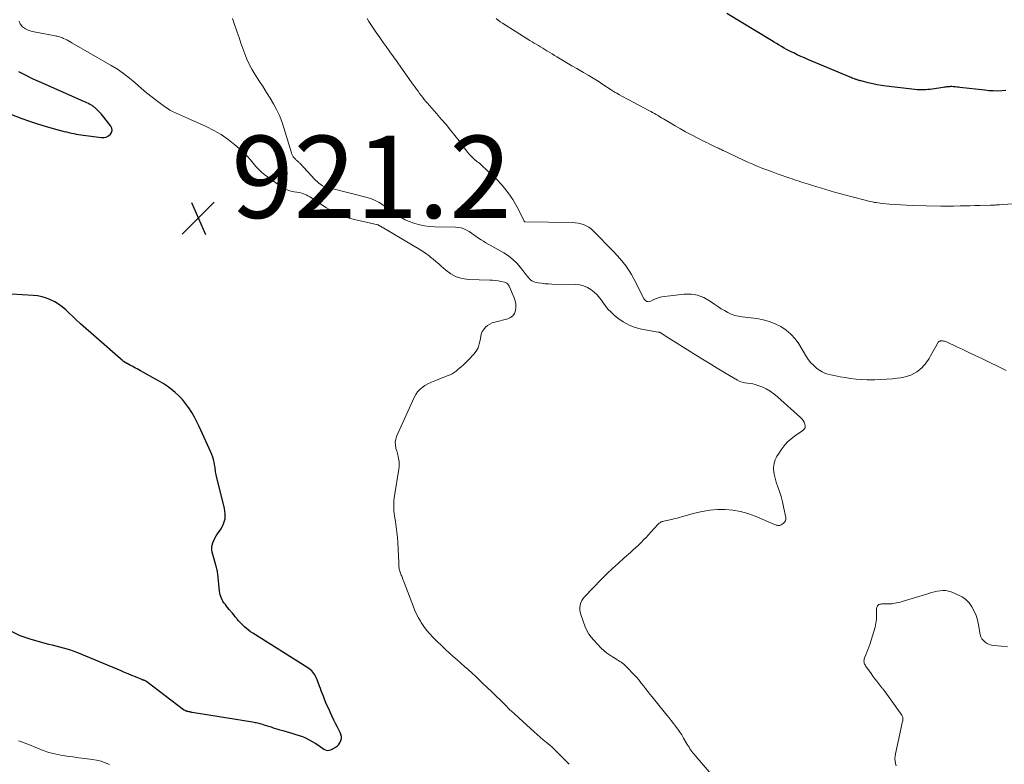
# Model space of a CAD drawing. Units: feet. Extents: x 2015000 to 2020021, y 565000 to 570000.
# Drawn here: x 2016691 to 2016930, y 565791 to 565972 of the extents above; entities that cross this region are included whole.
import ezdxf

# ---------------------------------------------------------------- set-up
doc = ezdxf.new("R2010")
doc.units = ezdxf.units.FT
doc.header["$LTSCALE"] = 100
doc.header["$MEASUREMENT"] = 0
for name, color, linetype, lineweight in [('CONTOUR INDEX', 32, 'Continuous', 25), ('CONTOUR INTERMEDIATE', 40, 'Continuous', 15), ('SPOT ELEVATION', 7, 'Continuous', 15)]:
    doc.layers.add(name, color=color, linetype=linetype, lineweight=lineweight)
doc.styles.add('slant', font='romans.shx', dxfattribs={"oblique": 14.999978})

# ---------------------------------------------------------------- blocks, each defined once
blk = doc.blocks.new('SPOT')
at = {"layer": 'SPOT ELEVATION', "lineweight": 25}
for p, q in [((-3.95, -3.95), (3.86, 3.85)), ((-1.67, 3.81), (1.74, -3.97))]:
    blk.add_line(p, q, dxfattribs=at)

msp = doc.modelspace()

# ---------------------------------------------------------------- linework, layer by layer
at = {"layer": 'CONTOUR INDEX', "flags": 128}
for points, elevation in [([(2016930.54, 565955.02), (2016929.5, 565954.96), (2016928.47, 565954.93), (2016927.44, 565954.94), (2016926.4, 565955), (2016925.37, 565955.1), (2016919.31, 565955.8), (2016918.94, 565955.84), (2016918.56, 565955.88), (2016918.19, 565955.92), (2016917.82, 565955.95), (2016917.67, 565955.97), (2016917.37, 565955.99), (2016917.07, 565955.99), (2016916.77, 565955.98), (2016916.47, 565955.97), (2016916.17, 565955.93), (2016915.87, 565955.9), (2016915.57, 565955.86), (2016915.27, 565955.82), (2016912.62, 565955.4), (2016912.09, 565955.32), (2016911.56, 565955.26), (2016911.03, 565955.22), (2016910.5, 565955.19), (2016909.97, 565955.18), (2016909.43, 565955.19), (2016908.9, 565955.22), (2016908.37, 565955.27), (2016901.37, 565956.1), (2016900.28, 565956.25), (2016899.2, 565956.43), (2016898.12, 565956.66), (2016897.05, 565956.91), (2016895.28, 565957.37), (2016895.1, 565957.42), (2016894.92, 565957.47), (2016894.73, 565957.52), (2016894.55, 565957.58), (2016894.37, 565957.64), (2016894.19, 565957.7), (2016894.02, 565957.76), (2016893.84, 565957.82), (2016893.66, 565957.89), (2016893.4, 565957.99), (2016893.14, 565958.09), (2016892.87, 565958.19), (2016892.61, 565958.3), (2016882.38, 565962.59), (2016881.5, 565962.97), (2016880.63, 565963.35), (2016879.76, 565963.76), (2016878.9, 565964.17), (2016878.45, 565964.39), (2016877.82, 565964.71), (2016877.19, 565965.04), (2016876.58, 565965.38), (2016875.96, 565965.73), (2016875.36, 565966.09), (2016874.75, 565966.45), (2016874.14, 565966.82), (2016873.54, 565967.18), (2016862.65, 565973.75)], 940), ([(2016687.21, 565949.76), (2016691.18, 565948.27), (2016693.05, 565947.6), (2016694.94, 565946.97), (2016696.85, 565946.39), (2016698.77, 565945.85), (2016701.49, 565945.12), (2016702.06, 565944.98), (2016702.63, 565944.84), (2016703.21, 565944.71), (2016703.78, 565944.59), (2016704.36, 565944.48), (2016704.94, 565944.38), (2016705.52, 565944.29), (2016706.11, 565944.2), (2016710.53, 565943.63), (2016711.14, 565943.64), (2016711.7, 565943.75), (2016712.22, 565944.03), (2016712.69, 565944.4), (2016712.97, 565944.88), (2016713.1, 565945.36), (2016713.02, 565945.86), (2016712.79, 565946.36), (2016711.09, 565948.61), (2016710.78, 565948.99), (2016710.47, 565949.37), (2016710.14, 565949.72), (2016709.81, 565950.07), (2016709.41, 565950.46), (2016709.26, 565950.61), (2016709.11, 565950.75), (2016708.95, 565950.89), (2016708.79, 565951.02), (2016708.63, 565951.15), (2016708.46, 565951.27), (2016708.29, 565951.38), (2016708.11, 565951.48), (2016707.74, 565951.68), (2016707.36, 565951.88), (2016706.99, 565952.06), (2016706.61, 565952.24), (2016706.23, 565952.42), (2016695.45, 565957.15), (2016693.76, 565957.93), (2016692.08, 565958.75), (2016690.44, 565959.63)], 920), ([(2016688.23, 565823.78), (2016690.7, 565822.58), (2016693.33, 565821.65), (2016697.69, 565820.51), (2016698.58, 565820.28), (2016699.46, 565820.05), (2016700.35, 565819.82), (2016701.24, 565819.59), (2016702.12, 565819.34), (2016702.99, 565819.07), (2016703.85, 565818.76), (2016704.71, 565818.43), (2016715.21, 565814.04), (2016716.08, 565813.67), (2016716.95, 565813.31), (2016717.83, 565812.95), (2016718.7, 565812.6), (2016720.31, 565811.95), (2016720.38, 565811.92), (2016720.45, 565811.89), (2016720.52, 565811.86), (2016720.6, 565811.83), (2016720.67, 565811.81), (2016720.74, 565811.78), (2016720.81, 565811.75), (2016720.88, 565811.73), (2016720.91, 565811.72), (2016720.99, 565811.69), (2016721.08, 565811.65), (2016721.16, 565811.62), (2016721.24, 565811.58), (2016721.34, 565811.52), (2016721.42, 565811.47), (2016721.5, 565811.42), (2016721.58, 565811.36), (2016730.5, 565804.6), (2016730.59, 565804.54), (2016730.67, 565804.48), (2016730.77, 565804.42), (2016730.86, 565804.38), (2016730.96, 565804.33), (2016731.06, 565804.29), (2016731.16, 565804.26), (2016731.26, 565804.23), (2016731.31, 565804.22), (2016731.43, 565804.18), (2016731.56, 565804.15), (2016731.69, 565804.12), (2016731.82, 565804.1), (2016731.91, 565804.08), (2016732.09, 565804.04), (2016732.27, 565804.01), (2016732.44, 565803.98), (2016732.62, 565803.95), (2016747.3, 565801.58), (2016747.6, 565801.53), (2016747.9, 565801.47), (2016748.2, 565801.41), (2016748.5, 565801.34), (2016748.8, 565801.27), (2016749.09, 565801.19), (2016749.39, 565801.1), (2016749.68, 565801.01), (2016749.89, 565800.95), (2016750.29, 565800.82), (2016750.68, 565800.69), (2016751.08, 565800.57), (2016751.48, 565800.44), (2016751.77, 565800.34), (2016752.31, 565800.17), (2016752.86, 565800), (2016753.4, 565799.83), (2016753.95, 565799.67), (2016754.62, 565799.47), (2016755.43, 565799.24), (2016756.23, 565799.01), (2016757.04, 565798.78), (2016757.84, 565798.55), (2016758.64, 565798.3), (2016759.42, 565798.01), (2016760.18, 565797.67), (2016760.92, 565797.29), (2016761.91, 565796.75), (2016762.52, 565796.4), (2016763.12, 565796.02), (2016763.71, 565795.63), (2016764.28, 565795.21), (2016764.62, 565794.95), (2016765.02, 565794.75), (2016765.44, 565794.64), (2016765.86, 565794.67), (2016766.3, 565794.79), (2016766.63, 565794.95), (2016766.9, 565795.1), (2016767.18, 565795.26), (2016767.44, 565795.43), (2016767.7, 565795.6), (2016767.94, 565795.8), (2016768.16, 565796.02), (2016768.34, 565796.27), (2016768.5, 565796.53), (2016768.75, 565797.02), (2016768.85, 565797.27), (2016768.91, 565797.51), (2016768.92, 565797.77), (2016768.9, 565798.03), (2016768.84, 565798.28), (2016768.77, 565798.54), (2016768.67, 565798.79), (2016768.56, 565799.03), (2016767.92, 565800.28), (2016767.49, 565801.15), (2016767.06, 565802.03), (2016766.65, 565802.9), (2016766.23, 565803.78), (2016765.88, 565804.56), (2016765.54, 565805.31), (2016765.21, 565806.07), (2016764.89, 565806.83), (2016764.59, 565807.59), (2016764.42, 565808.01), (2016764.2, 565808.57), (2016763.99, 565809.13), (2016763.77, 565809.69), (2016763.56, 565810.25), (2016763.45, 565810.52), (2016763.29, 565810.94), (2016763.13, 565811.37), (2016762.98, 565811.79), (2016762.82, 565812.22), (2016762.79, 565812.3), (2016762.63, 565812.67), (2016762.44, 565813.03), (2016762.21, 565813.36), (2016761.96, 565813.67), (2016761.67, 565813.96), (2016761.37, 565814.23), (2016761.05, 565814.48), (2016760.71, 565814.71), (2016747.34, 565823.13), (2016746.8, 565823.49), (2016746.29, 565823.86), (2016745.79, 565824.27), (2016745.31, 565824.69), (2016744.85, 565825.14), (2016744.4, 565825.59), (2016743.97, 565826.07), (2016743.56, 565826.56), (2016743.45, 565826.69), (2016743.09, 565827.13), (2016742.73, 565827.57), (2016742.37, 565828), (2016742.02, 565828.44), (2016741.93, 565828.55), (2016741.61, 565828.93), (2016741.3, 565829.32), (2016740.98, 565829.7), (2016740.67, 565830.09), (2016740.6, 565830.18), (2016740.33, 565830.53), (2016740.09, 565830.89), (2016739.88, 565831.27), (2016739.7, 565831.66), (2016739.54, 565832.07), (2016739.42, 565832.49), (2016739.33, 565832.91), (2016739.26, 565833.35), (2016738.81, 565837.58), (2016738.78, 565837.89), (2016738.73, 565838.19), (2016738.68, 565838.5), (2016738.61, 565838.8), (2016738.54, 565839.1), (2016738.47, 565839.4), (2016738.39, 565839.7), (2016738.3, 565840), (2016737.48, 565842.8), (2016737.37, 565843.39), (2016737.34, 565843.97), (2016737.43, 565844.55), (2016737.61, 565845.13), (2016737.86, 565845.69), (2016738.14, 565846.24), (2016738.44, 565846.77), (2016738.77, 565847.29), (2016739.62, 565848.54), (2016740.21, 565849.71), (2016740.58, 565850.91), (2016740.64, 565852.18), (2016740.48, 565853.47), (2016738.49, 565861.3), (2016738.41, 565861.65), (2016738.34, 565862), (2016738.28, 565862.35), (2016738.24, 565862.71), (2016738.19, 565863.06), (2016738.15, 565863.42), (2016738.09, 565863.77), (2016738.03, 565864.12), (2016737.93, 565864.69), (2016737.79, 565865.32), (2016737.62, 565865.94), (2016737.41, 565866.55), (2016737.16, 565867.14), (2016734.3, 565873.39), (2016733.73, 565874.55), (2016733.13, 565875.69), (2016732.48, 565876.8), (2016731.79, 565877.9), (2016731.73, 565877.98), (2016731.01, 565878.98), (2016730.24, 565879.94), (2016729.39, 565880.83), (2016728.48, 565881.67), (2016727.52, 565882.45), (2016726.53, 565883.18), (2016725.5, 565883.86), (2016724.44, 565884.5), (2016720.06, 565886.95), (2016719.65, 565887.18), (2016719.24, 565887.39), (2016718.83, 565887.6), (2016718.41, 565887.81), (2016717.99, 565888.01), (2016717.58, 565888.22), (2016717.17, 565888.44), (2016716.77, 565888.67), (2016716.73, 565888.69), (2016716.32, 565888.94), (2016715.92, 565889.21), (2016715.53, 565889.5), (2016715.16, 565889.81), (2016709.22, 565895.01), (2016707.96, 565896.12), (2016706.71, 565897.24), (2016705.47, 565898.37), (2016704.23, 565899.5), (2016701.83, 565901.72), (2016700.98, 565902.44), (2016700.09, 565903.09), (2016699.15, 565903.66), (2016698.16, 565904.17), (2016697.14, 565904.58), (2016696.09, 565904.9), (2016695.01, 565905.11), (2016693.91, 565905.24), (2016683.16, 565905.9)], 920)]:
    msp.add_lwpolyline(points, dxfattribs=dict(at, elevation=elevation))
at = {"layer": 'CONTOUR INTERMEDIATE', "flags": 128}
for points, elevation in [([(2016824.29, 565791.27), (2016823.97, 565791.59), (2016821.61, 565793.99), (2016820.91, 565794.67), (2016820.21, 565795.34), (2016819.48, 565795.98), (2016818.74, 565796.61), (2016817.99, 565797.23), (2016817.25, 565797.86), (2016816.52, 565798.5), (2016815.8, 565799.15), (2016812.05, 565802.54), (2016810.93, 565803.58), (2016809.81, 565804.62), (2016808.72, 565805.69), (2016807.63, 565806.77), (2016806.55, 565807.85), (2016805.46, 565808.92), (2016804.36, 565809.98), (2016803.25, 565811.03), (2016801.55, 565812.64), (2016800.66, 565813.46), (2016799.76, 565814.28), (2016798.85, 565815.08), (2016797.93, 565815.87), (2016797.01, 565816.66), (2016796.1, 565817.47), (2016795.21, 565818.29), (2016794.33, 565819.13), (2016791.17, 565822.18), (2016790.37, 565823.01), (2016789.62, 565823.87), (2016788.94, 565824.79), (2016788.3, 565825.75), (2016788.11, 565826.06), (2016787.62, 565826.9), (2016787.17, 565827.76), (2016786.77, 565828.64), (2016786.4, 565829.54), (2016784.17, 565835.46), (2016784.02, 565835.84), (2016783.87, 565836.22), (2016783.72, 565836.61), (2016783.56, 565836.99), (2016783.44, 565837.27), (2016783.35, 565837.51), (2016783.25, 565837.75), (2016783.16, 565838), (2016783.08, 565838.24), (2016783.01, 565838.49), (2016782.95, 565838.74), (2016782.91, 565839), (2016782.89, 565839.25), (2016782.87, 565839.79), (2016782.85, 565840.32), (2016782.83, 565840.85), (2016782.8, 565841.38), (2016782.77, 565841.91), (2016782.61, 565845.1), (2016782.52, 565846.4), (2016782.4, 565847.69), (2016782.24, 565848.98), (2016782.05, 565850.26), (2016781.84, 565851.59), (2016781.75, 565852.21), (2016781.68, 565852.83), (2016781.64, 565853.45), (2016781.62, 565854.08), (2016781.62, 565854.7), (2016781.65, 565855.32), (2016781.72, 565855.94), (2016781.81, 565856.56), (2016782.9, 565863.02), (2016782.97, 565863.65), (2016782.98, 565864.29), (2016782.93, 565864.92), (2016782.82, 565865.55), (2016782.66, 565866.18), (2016782.5, 565866.81), (2016782.34, 565867.44), (2016782.17, 565868.06), (2016782.12, 565868.21), (2016782.01, 565868.91), (2016781.99, 565869.59), (2016782.11, 565870.27), (2016782.33, 565870.94), (2016786.6, 565880.47), (2016786.97, 565881.16), (2016787.41, 565881.8), (2016787.95, 565882.36), (2016788.55, 565882.87), (2016789.21, 565883.31), (2016789.9, 565883.72), (2016790.61, 565884.07), (2016791.34, 565884.39), (2016794.86, 565885.74), (2016795.37, 565885.96), (2016795.86, 565886.22), (2016796.33, 565886.52), (2016796.78, 565886.85), (2016797.22, 565887.2), (2016797.65, 565887.56), (2016798.08, 565887.93), (2016798.5, 565888.3), (2016798.73, 565888.5), (2016799.25, 565888.98), (2016799.76, 565889.47), (2016800.25, 565889.99), (2016800.73, 565890.52), (2016801.09, 565890.93), (2016801.66, 565891.72), (2016802.13, 565892.54), (2016802.44, 565893.44), (2016802.66, 565894.38), (2016802.77, 565895.23), (2016802.92, 565895.86), (2016803.16, 565896.46), (2016803.51, 565897), (2016803.94, 565897.49), (2016804.46, 565897.91), (2016805.01, 565898.27), (2016805.6, 565898.54), (2016806.23, 565898.75), (2016809.38, 565899.55), (2016810.05, 565899.86), (2016810.61, 565900.28), (2016810.99, 565900.86), (2016811.25, 565901.56), (2016811.32, 565902.35), (2016811.3, 565903.14), (2016811.14, 565903.91), (2016810.9, 565904.66), (2016809.76, 565907.31), (2016809.66, 565907.51), (2016809.55, 565907.7), (2016809.43, 565907.87), (2016809.29, 565908.04), (2016809.13, 565908.19), (2016808.96, 565908.31), (2016808.77, 565908.39), (2016808.56, 565908.46), (2016807.66, 565908.65), (2016806.99, 565908.77), (2016806.32, 565908.87), (2016805.64, 565908.93), (2016804.96, 565908.97), (2016799.77, 565909.13), (2016798.25, 565909.35), (2016796.81, 565909.76), (2016795.5, 565910.47), (2016794.26, 565911.38), (2016793.18, 565912.37), (2016792.55, 565912.94), (2016791.9, 565913.49), (2016791.24, 565914.03), (2016790.57, 565914.56), (2016790.21, 565914.84), (2016789.34, 565915.48), (2016788.45, 565916.1), (2016787.54, 565916.68), (2016786.62, 565917.25), (2016778.41, 565922.04), (2016778.29, 565922.11), (2016778.17, 565922.18), (2016778.05, 565922.25), (2016777.93, 565922.31), (2016777.81, 565922.37), (2016777.68, 565922.42), (2016777.55, 565922.47), (2016777.42, 565922.5), (2016777, 565922.59), (2016776.66, 565922.66), (2016776.31, 565922.73), (2016775.97, 565922.81), (2016775.62, 565922.88), (2016772.4, 565923.6), (2016770.49, 565924.13), (2016768.63, 565924.79), (2016766.86, 565925.65), (2016765.14, 565926.64), (2016761.59, 565928.95), (2016761.18, 565929.2), (2016760.76, 565929.44), (2016760.34, 565929.66), (2016759.91, 565929.87), (2016759.46, 565930.04), (2016759.01, 565930.19), (2016758.55, 565930.29), (2016758.07, 565930.36), (2016757.4, 565930.43), (2016756.61, 565930.58), (2016755.85, 565930.81), (2016755.13, 565931.15), (2016754.44, 565931.57), (2016750.38, 565934.51), (2016749.56, 565935.16), (2016748.79, 565935.85), (2016748.08, 565936.61), (2016747.41, 565937.42), (2016746.76, 565938.24), (2016746.07, 565939.02), (2016745.33, 565939.76), (2016744.56, 565940.48), (2016742.99, 565941.84), (2016741.37, 565943.13), (2016739.67, 565944.32), (2016737.88, 565945.36), (2016736.03, 565946.3), (2016731.43, 565948.36), (2016730.71, 565948.68), (2016730, 565949), (2016729.28, 565949.31), (2016728.56, 565949.62), (2016727.85, 565949.95), (2016727.16, 565950.31), (2016726.5, 565950.73), (2016725.86, 565951.17), (2016724.28, 565952.35), (2016722.88, 565953.42), (2016721.5, 565954.52), (2016720.15, 565955.66), (2016718.83, 565956.82), (2016718.74, 565956.89), (2016717.35, 565958.07), (2016715.92, 565959.18), (2016714.42, 565960.2), (2016712.88, 565961.15), (2016703.34, 565966.68), (2016702.93, 565966.91), (2016702.52, 565967.14), (2016702.1, 565967.35), (2016701.68, 565967.56), (2016701.33, 565967.73), (2016701.08, 565967.84), (2016700.83, 565967.94), (2016700.57, 565968.03), (2016700.31, 565968.11), (2016700.05, 565968.18), (2016699.78, 565968.24), (2016699.52, 565968.3), (2016699.25, 565968.35), (2016693.73, 565969.36), (2016692.86, 565969.63), (2016692.05, 565970.01), (2016691.36, 565970.57), (2016690.74, 565971.25), (2016690.5, 565971.94)], 924), ([(2016859.28, 565788.32), (2016854.93, 565793.45), (2016854.66, 565793.76), (2016854.41, 565794.08), (2016854.15, 565794.4), (2016853.91, 565794.73), (2016853.67, 565795.06), (2016853.44, 565795.4), (2016853.22, 565795.74), (2016853.01, 565796.09), (2016852.11, 565797.66), (2016851.66, 565798.4), (2016851.2, 565799.12), (2016850.7, 565799.83), (2016850.19, 565800.53), (2016849.66, 565801.21), (2016849.13, 565801.89), (2016848.59, 565802.56), (2016848.05, 565803.23), (2016844.45, 565807.64), (2016843.92, 565808.31), (2016843.39, 565808.98), (2016842.87, 565809.66), (2016842.36, 565810.35), (2016841.84, 565811.03), (2016841.31, 565811.69), (2016840.75, 565812.33), (2016840.16, 565812.96), (2016838.13, 565815.07), (2016837.85, 565815.34), (2016837.56, 565815.6), (2016837.26, 565815.84), (2016836.94, 565816.06), (2016836.61, 565816.28), (2016836.29, 565816.49), (2016835.95, 565816.69), (2016835.62, 565816.9), (2016834.79, 565817.39), (2016834.07, 565817.87), (2016833.37, 565818.38), (2016832.71, 565818.94), (2016832.08, 565819.54), (2016830.27, 565821.41), (2016829.64, 565822.15), (2016829.08, 565822.93), (2016828.62, 565823.78), (2016828.22, 565824.67), (2016827.1, 565827.72), (2016826.95, 565828.27), (2016826.86, 565828.84), (2016826.87, 565829.41), (2016826.95, 565829.98), (2016827.13, 565830.53), (2016827.36, 565831.06), (2016827.67, 565831.54), (2016828.04, 565831.99), (2016832.16, 565836.24), (2016833.49, 565837.58), (2016834.86, 565838.9), (2016836.25, 565840.19), (2016837.67, 565841.45), (2016839.22, 565842.79), (2016839.87, 565843.37), (2016840.52, 565843.96), (2016841.16, 565844.56), (2016841.79, 565845.17), (2016842.4, 565845.8), (2016843.01, 565846.43), (2016843.61, 565847.07), (2016844.19, 565847.72), (2016845.85, 565849.59), (2016845.99, 565849.73), (2016846.15, 565849.87), (2016846.32, 565849.98), (2016846.5, 565850.08), (2016846.69, 565850.17), (2016846.88, 565850.25), (2016847.07, 565850.31), (2016847.28, 565850.36), (2016847.64, 565850.44), (2016848.03, 565850.53), (2016848.42, 565850.62), (2016848.8, 565850.71), (2016849.19, 565850.8), (2016849.48, 565850.87), (2016850, 565851.01), (2016850.53, 565851.14), (2016851.06, 565851.28), (2016851.58, 565851.42), (2016854.77, 565852.3), (2016856.61, 565852.72), (2016858.47, 565853.03), (2016860.35, 565853.17), (2016862.24, 565853.2), (2016864.11, 565853.04), (2016865.96, 565852.74), (2016867.76, 565852.23), (2016869.53, 565851.59), (2016874.25, 565849.57), (2016874.46, 565849.49), (2016874.66, 565849.42), (2016874.87, 565849.37), (2016875.08, 565849.33), (2016875.29, 565849.32), (2016875.49, 565849.33), (2016875.69, 565849.4), (2016875.88, 565849.49), (2016876.35, 565849.79), (2016876.68, 565850.09), (2016876.91, 565850.44), (2016877, 565850.85), (2016876.99, 565851.29), (2016876.43, 565853.88), (2016876.14, 565855.11), (2016875.82, 565856.33), (2016875.45, 565857.55), (2016875.05, 565858.75), (2016874.67, 565859.83), (2016874.46, 565860.49), (2016874.28, 565861.15), (2016874.16, 565861.83), (2016874.07, 565862.52), (2016874.03, 565862.92), (2016874.01, 565863.41), (2016874.04, 565863.89), (2016874.12, 565864.36), (2016874.25, 565864.83), (2016874.42, 565865.29), (2016874.61, 565865.74), (2016874.84, 565866.16), (2016875.1, 565866.58), (2016875.86, 565867.73), (2016876.57, 565868.67), (2016877.34, 565869.54), (2016878.2, 565870.31), (2016879.13, 565871.03), (2016881.15, 565872.4), (2016881.46, 565872.73), (2016881.67, 565873.08), (2016881.71, 565873.49), (2016881.65, 565873.94), (2016881.45, 565874.4), (2016881.2, 565874.83), (2016880.89, 565875.22), (2016880.54, 565875.59), (2016874.99, 565880.63), (2016874.1, 565881.35), (2016873.17, 565882), (2016872.17, 565882.54), (2016871.12, 565883), (2016870.19, 565883.36), (2016869.57, 565883.56), (2016868.94, 565883.73), (2016868.3, 565883.84), (2016867.65, 565883.91), (2016867.01, 565883.99), (2016866.38, 565884.13), (2016865.79, 565884.36), (2016865.21, 565884.65), (2016862.32, 565886.35), (2016860.32, 565887.55), (2016858.32, 565888.75), (2016856.34, 565889.97), (2016854.36, 565891.21), (2016847.62, 565895.45), (2016847.41, 565895.58), (2016847.2, 565895.71), (2016846.99, 565895.84), (2016846.79, 565895.97), (2016846.41, 565896.21), (2016846.39, 565896.22), (2016846.37, 565896.23), (2016846.35, 565896.24), (2016846.33, 565896.26), (2016846.25, 565896.3), (2016846.23, 565896.31), (2016846.21, 565896.31), (2016846.18, 565896.31), (2016846.16, 565896.31), (2016846, 565896.3), (2016845.9, 565896.28), (2016841.92, 565897.02), (2016840.35, 565897.45), (2016838.86, 565898.01), (2016837.46, 565898.8), (2016836.14, 565899.73), (2016835.27, 565900.45), (2016834.47, 565901.17), (2016833.72, 565901.94), (2016833.05, 565902.77), (2016832.43, 565903.66), (2016832.37, 565903.75), (2016831.77, 565904.58), (2016831.12, 565905.35), (2016830.38, 565906.05), (2016829.59, 565906.69), (2016828.72, 565907.2), (2016827.81, 565907.59), (2016826.85, 565907.82), (2016825.85, 565907.92), (2016820.07, 565908), (2016819.23, 565908.04), (2016818.4, 565908.1), (2016817.58, 565908.2), (2016816.75, 565908.34), (2016815.9, 565908.5), (2016815.53, 565908.62), (2016815.18, 565908.78), (2016814.88, 565909), (2016814.61, 565909.28), (2016814.36, 565909.59), (2016814.11, 565909.91), (2016813.86, 565910.23), (2016813.61, 565910.54), (2016812.43, 565912.06), (2016811.54, 565913.08), (2016810.59, 565914.01), (2016809.52, 565914.83), (2016808.39, 565915.57), (2016804.05, 565918.04), (2016803.45, 565918.41), (2016802.85, 565918.78), (2016802.26, 565919.18), (2016801.69, 565919.59), (2016801.11, 565920), (2016800.53, 565920.4), (2016799.93, 565920.77), (2016799.32, 565921.13), (2016798.69, 565921.42), (2016798.04, 565921.65), (2016797.37, 565921.78), (2016796.68, 565921.84), (2016791.6, 565921.92), (2016790.36, 565922), (2016789.14, 565922.15), (2016787.93, 565922.4), (2016786.73, 565922.72), (2016786.51, 565922.79), (2016785.45, 565923.18), (2016784.43, 565923.64), (2016783.45, 565924.18), (2016782.5, 565924.79), (2016782.37, 565924.88), (2016781.51, 565925.49), (2016780.65, 565926.09), (2016779.79, 565926.7), (2016778.94, 565927.3), (2016778.06, 565927.86), (2016777.14, 565928.34), (2016776.18, 565928.72), (2016775.19, 565929.03), (2016766.6, 565931.22), (2016766.21, 565931.32), (2016765.82, 565931.42), (2016765.44, 565931.53), (2016765.05, 565931.63), (2016764.68, 565931.75), (2016764.32, 565931.91), (2016763.98, 565932.1), (2016763.65, 565932.33), (2016763.51, 565932.45), (2016763.23, 565932.67), (2016762.97, 565932.91), (2016762.71, 565933.16), (2016762.47, 565933.41), (2016758.78, 565937.37), (2016758.65, 565937.51), (2016758.51, 565937.64), (2016758.36, 565937.77), (2016758.21, 565937.89), (2016758.05, 565938.01), (2016757.91, 565938.14), (2016757.77, 565938.27), (2016757.64, 565938.41), (2016757.42, 565938.66), (2016757.2, 565938.95), (2016757.01, 565939.25), (2016756.85, 565939.57), (2016756.73, 565939.9), (2016754.92, 565945.98), (2016754.41, 565947.5), (2016753.82, 565948.98), (2016753.14, 565950.42), (2016752.37, 565951.83), (2016751.55, 565953.21), (2016750.71, 565954.58), (2016749.85, 565955.94), (2016748.98, 565957.28), (2016747.84, 565959.01), (2016747.12, 565960.2), (2016746.46, 565961.42), (2016745.89, 565962.68), (2016745.38, 565963.97), (2016744.92, 565965.29), (2016744.45, 565966.6), (2016743.99, 565967.92), (2016743.53, 565969.24), (2016742.77, 565971.38), (2016742.37, 565972.53)], 928), ([(2016930.61, 565887.03), (2016924.5, 565889.96), (2016923.02, 565890.67), (2016921.54, 565891.37), (2016920.06, 565892.07), (2016918.57, 565892.76), (2016916.04, 565893.93), (2016915.82, 565894.02), (2016915.59, 565894.1), (2016915.35, 565894.15), (2016915.11, 565894.19), (2016914.91, 565894.21), (2016914.77, 565894.21), (2016914.63, 565894.2), (2016914.5, 565894.16), (2016914.36, 565894.11), (2016914.24, 565894.04), (2016914.14, 565893.95), (2016914.04, 565893.85), (2016913.96, 565893.73), (2016913.45, 565892.86), (2016913.13, 565892.29), (2016912.81, 565891.72), (2016912.49, 565891.15), (2016912.18, 565890.58), (2016911.84, 565889.94), (2016911.55, 565889.45), (2016911.24, 565888.98), (2016910.88, 565888.53), (2016910.51, 565888.1), (2016910.12, 565887.7), (2016909.5, 565887.14), (2016908.84, 565886.64), (2016908.12, 565886.23), (2016907.36, 565885.88), (2016906.55, 565885.61), (2016905.73, 565885.38), (2016904.9, 565885.22), (2016904.06, 565885.1), (2016902.9, 565884.99), (2016901.47, 565884.87), (2016900.05, 565884.78), (2016898.61, 565884.74), (2016897.18, 565884.74), (2016896.81, 565884.74), (2016895.45, 565884.8), (2016894.09, 565884.89), (2016892.74, 565885.06), (2016891.39, 565885.26), (2016890.22, 565885.47), (2016889.47, 565885.62), (2016888.71, 565885.77), (2016887.96, 565885.94), (2016887.21, 565886.12), (2016886.48, 565886.36), (2016885.79, 565886.66), (2016885.14, 565887.04), (2016884.53, 565887.49), (2016884.34, 565887.65), (2016883.69, 565888.25), (2016883.08, 565888.89), (2016882.53, 565889.58), (2016882.04, 565890.32), (2016880.12, 565893.46), (2016879.22, 565894.71), (2016878.22, 565895.85), (2016877.05, 565896.82), (2016875.77, 565897.69), (2016874.37, 565898.37), (2016872.94, 565898.94), (2016871.45, 565899.33), (2016869.93, 565899.6), (2016866.39, 565900.02), (2016865.48, 565900.18), (2016864.59, 565900.4), (2016863.73, 565900.72), (2016862.89, 565901.11), (2016862.07, 565901.56), (2016861.27, 565902.02), (2016860.49, 565902.53), (2016859.71, 565903.05), (2016858.46, 565903.93), (2016857.02, 565904.72), (2016855.52, 565905.28), (2016853.94, 565905.52), (2016852.3, 565905.53), (2016847.49, 565905.02), (2016846.82, 565904.91), (2016846.16, 565904.76), (2016845.53, 565904.52), (2016844.91, 565904.24), (2016844.16, 565903.86), (2016843.92, 565903.77), (2016843.68, 565903.72), (2016843.44, 565903.74), (2016843.19, 565903.79), (2016842.96, 565903.91), (2016842.75, 565904.05), (2016842.59, 565904.24), (2016842.45, 565904.45), (2016840.57, 565908.25), (2016839.42, 565910.33), (2016838.14, 565912.32), (2016836.68, 565914.17), (2016835.1, 565915.94), (2016830.15, 565920.98), (2016829.62, 565921.44), (2016829.06, 565921.85), (2016828.46, 565922.18), (2016827.81, 565922.45), (2016827.14, 565922.65), (2016826.45, 565922.81), (2016825.76, 565922.89), (2016825.06, 565922.94), (2016813.61, 565923.1), (2016813.49, 565923.15), (2016813.38, 565923.28), (2016813.36, 565923.3), (2016813.35, 565923.32), (2016813.33, 565923.34), (2016813.32, 565923.36), (2016811.55, 565926.85), (2016810.57, 565928.55), (2016809.49, 565930.18), (2016808.25, 565931.7), (2016806.91, 565933.14), (2016803.07, 565936.86), (2016802.8, 565937.1), (2016802.53, 565937.33), (2016802.23, 565937.55), (2016801.93, 565937.75), (2016801.63, 565937.96), (2016801.35, 565938.18), (2016801.08, 565938.42), (2016800.82, 565938.68), (2016800.43, 565939.11), (2016800, 565939.6), (2016799.58, 565940.09), (2016799.17, 565940.6), (2016798.77, 565941.12), (2016797.52, 565942.78), (2016796.49, 565944.12), (2016795.44, 565945.45), (2016794.36, 565946.75), (2016793.26, 565948.04), (2016792.03, 565949.44), (2016791.47, 565950.09), (2016790.9, 565950.74), (2016790.34, 565951.4), (2016789.78, 565952.05), (2016789.46, 565952.42), (2016789.06, 565952.9), (2016788.67, 565953.38), (2016788.28, 565953.87), (2016787.9, 565954.36), (2016787.53, 565954.86), (2016787.16, 565955.36), (2016786.8, 565955.86), (2016786.43, 565956.37), (2016783.32, 565960.76), (2016782.44, 565962), (2016781.56, 565963.24), (2016780.68, 565964.47), (2016779.8, 565965.71), (2016779.06, 565966.75), (2016778.55, 565967.46), (2016778.04, 565968.18), (2016777.53, 565968.9), (2016777.03, 565969.62), (2016776.53, 565970.35), (2016776.05, 565971.08), (2016775.58, 565971.82), (2016775.12, 565972.56)], 932), ([(2016943.43, 565928.37), (2016928.95, 565927.29), (2016928.68, 565927.27), (2016928.41, 565927.25), (2016928.15, 565927.23), (2016927.88, 565927.22), (2016927.61, 565927.2), (2016927.35, 565927.19), (2016927.08, 565927.18), (2016926.81, 565927.17), (2016924.14, 565927.1), (2016922.95, 565927.07), (2016921.75, 565927.04), (2016920.56, 565927.01), (2016919.37, 565926.99), (2016917.75, 565926.96), (2016917.37, 565926.95), (2016916.98, 565926.95), (2016916.59, 565926.94), (2016916.2, 565926.94), (2016915.82, 565926.94), (2016915.43, 565926.94), (2016915.04, 565926.95), (2016914.65, 565926.96), (2016907.68, 565927.13), (2016906.31, 565927.18), (2016904.94, 565927.24), (2016903.58, 565927.33), (2016902.21, 565927.44), (2016900.45, 565927.6), (2016899.96, 565927.65), (2016899.48, 565927.71), (2016899, 565927.79), (2016898.52, 565927.87), (2016898.05, 565927.97), (2016897.57, 565928.07), (2016897.1, 565928.19), (2016896.62, 565928.31), (2016892.76, 565929.31), (2016891.57, 565929.62), (2016890.38, 565929.94), (2016889.19, 565930.27), (2016888, 565930.6), (2016887.79, 565930.66), (2016886.71, 565930.97), (2016885.64, 565931.28), (2016884.56, 565931.61), (2016883.49, 565931.94), (2016882.47, 565932.26), (2016881.91, 565932.43), (2016881.35, 565932.61), (2016880.79, 565932.8), (2016880.23, 565932.98), (2016879.67, 565933.17), (2016879.11, 565933.36), (2016878.55, 565933.56), (2016878, 565933.75), (2016875.13, 565934.75), (2016873.89, 565935.2), (2016872.64, 565935.66), (2016871.41, 565936.13), (2016870.18, 565936.62), (2016868.96, 565937.13), (2016867.74, 565937.65), (2016866.54, 565938.19), (2016865.34, 565938.76), (2016862.47, 565940.13), (2016862.2, 565940.26), (2016861.94, 565940.39), (2016861.67, 565940.51), (2016861.4, 565940.64), (2016861.14, 565940.77), (2016860.87, 565940.9), (2016860.6, 565941.02), (2016860.33, 565941.15), (2016859.61, 565941.48), (2016858.98, 565941.77), (2016858.36, 565942.07), (2016857.74, 565942.38), (2016857.12, 565942.69), (2016853.88, 565944.37), (2016852.6, 565945.04), (2016851.33, 565945.74), (2016850.07, 565946.46), (2016848.82, 565947.19), (2016847.21, 565948.16), (2016846.77, 565948.43), (2016846.34, 565948.68), (2016845.9, 565948.94), (2016845.46, 565949.2), (2016845.02, 565949.45), (2016844.58, 565949.7), (2016844.14, 565949.94), (2016843.69, 565950.19), (2016838.66, 565952.86), (2016838.14, 565953.14), (2016837.61, 565953.42), (2016837.09, 565953.71), (2016836.56, 565953.99), (2016835.88, 565954.37), (2016835.7, 565954.47), (2016835.52, 565954.57), (2016835.34, 565954.68), (2016835.17, 565954.79), (2016834.99, 565954.9), (2016834.82, 565955.01), (2016834.64, 565955.13), (2016834.47, 565955.24), (2016832.48, 565956.54), (2016831.31, 565957.29), (2016830.13, 565958.03), (2016828.94, 565958.75), (2016827.74, 565959.46), (2016827.4, 565959.66), (2016826.18, 565960.37), (2016824.97, 565961.07), (2016823.75, 565961.79), (2016822.54, 565962.5), (2016821.26, 565963.26), (2016820.69, 565963.6), (2016820.12, 565963.94), (2016819.55, 565964.29), (2016818.99, 565964.63), (2016818.89, 565964.69), (2016818.37, 565965.01), (2016817.85, 565965.33), (2016817.34, 565965.65), (2016816.82, 565965.96), (2016816.3, 565966.28), (2016815.78, 565966.6), (2016815.27, 565966.92), (2016814.75, 565967.24), (2016808.07, 565971.44), (2016807.54, 565971.78), (2016807.02, 565972.14), (2016806.51, 565972.52)], 936), ([(2016903.84, 565790.91), (2016903.66, 565791.46), (2016903.56, 565792.04), (2016903.52, 565792.62), (2016903.56, 565793.21), (2016903.64, 565793.79), (2016904.95, 565799.85), (2016905.03, 565800.25), (2016905.13, 565800.64), (2016905.22, 565801.04), (2016905.32, 565801.43), (2016905.43, 565801.87), (2016905.46, 565802.05), (2016905.48, 565802.22), (2016905.48, 565802.4), (2016905.46, 565802.58), (2016905.42, 565802.75), (2016905.36, 565802.92), (2016905.29, 565803.08), (2016905.19, 565803.23), (2016901.16, 565808.88), (2016901.06, 565809), (2016900.97, 565809.13), (2016900.87, 565809.25), (2016900.78, 565809.38), (2016900.68, 565809.5), (2016900.58, 565809.62), (2016900.48, 565809.75), (2016900.38, 565809.87), (2016899.6, 565810.84), (2016899.11, 565811.45), (2016898.63, 565812.07), (2016898.17, 565812.69), (2016897.71, 565813.33), (2016896.4, 565815.19), (2016896.26, 565815.41), (2016896.15, 565815.64), (2016896.07, 565815.88), (2016896.02, 565816.13), (2016896, 565816.39), (2016896.01, 565816.64), (2016896.07, 565816.88), (2016896.15, 565817.12), (2016896.47, 565817.88), (2016896.73, 565818.5), (2016896.97, 565819.12), (2016897.2, 565819.75), (2016897.41, 565820.39), (2016898.42, 565823.59), (2016898.68, 565824.57), (2016898.89, 565825.57), (2016899.01, 565826.58), (2016899.06, 565827.6), (2016899.08, 565829.19), (2016899.12, 565829.41), (2016899.18, 565829.61), (2016899.3, 565829.79), (2016899.46, 565829.95), (2016899.65, 565830.08), (2016899.85, 565830.18), (2016900.07, 565830.23), (2016900.3, 565830.25), (2016901.12, 565830.26), (2016901.35, 565830.26), (2016901.59, 565830.26), (2016901.82, 565830.26), (2016902.06, 565830.26), (2016902.29, 565830.27), (2016902.52, 565830.28), (2016902.75, 565830.31), (2016902.99, 565830.34), (2016903.47, 565830.42), (2016903.93, 565830.5), (2016904.4, 565830.6), (2016904.86, 565830.72), (2016905.32, 565830.85), (2016911.78, 565832.82), (2016912.45, 565833.01), (2016913.13, 565833.18), (2016913.82, 565833.34), (2016914.51, 565833.47), (2016915.19, 565833.53), (2016915.87, 565833.51), (2016916.54, 565833.38), (2016917.19, 565833.17), (2016918.83, 565832.49), (2016919.84, 565831.95), (2016920.77, 565831.3), (2016921.55, 565830.48), (2016922.24, 565829.56), (2016922.79, 565828.53), (2016923.26, 565827.46), (2016923.61, 565826.35), (2016923.88, 565825.21), (2016924.29, 565822.83), (2016924.45, 565822.28), (2016924.69, 565821.78), (2016925.04, 565821.35), (2016925.46, 565820.96), (2016925.95, 565820.66), (2016926.48, 565820.41), (2016927.03, 565820.26), (2016927.6, 565820.16), (2016929.39, 565820.02), (2016930.87, 565819.86)], 932), ([(2016690.38, 565796.99), (2016691.06, 565796.76), (2016691.72, 565796.52), (2016692.38, 565796.26), (2016693.04, 565795.99), (2016694.95, 565795.17), (2016696.33, 565794.63), (2016697.73, 565794.17), (2016699.17, 565793.8), (2016700.62, 565793.51), (2016702.09, 565793.27), (2016703.56, 565793.05), (2016705.03, 565792.85), (2016706.51, 565792.67), (2016708.27, 565792.47), (2016709.36, 565792.28), (2016710.43, 565792.02), (2016711.46, 565791.66), (2016712.47, 565791.22)], 924)]:
    msp.add_lwpolyline(points, dxfattribs=dict(at, elevation=elevation))

# ---------------------------------------------------------------- block references
at = {"layer": 'SPOT ELEVATION'}
msp.add_blockref('SPOT', (2016734.12, 565924.06, 921.19), dxfattribs=at)

# ---------------------------------------------------------------- texts
at = {"layer": 'SPOT ELEVATION', "style": 'slant', "oblique": 15}
msp.add_text('921.2', height=20, dxfattribs=at).set_placement((2016742.12, 565924.06, 921.19))

doc.saveas('drawing.dxf')
